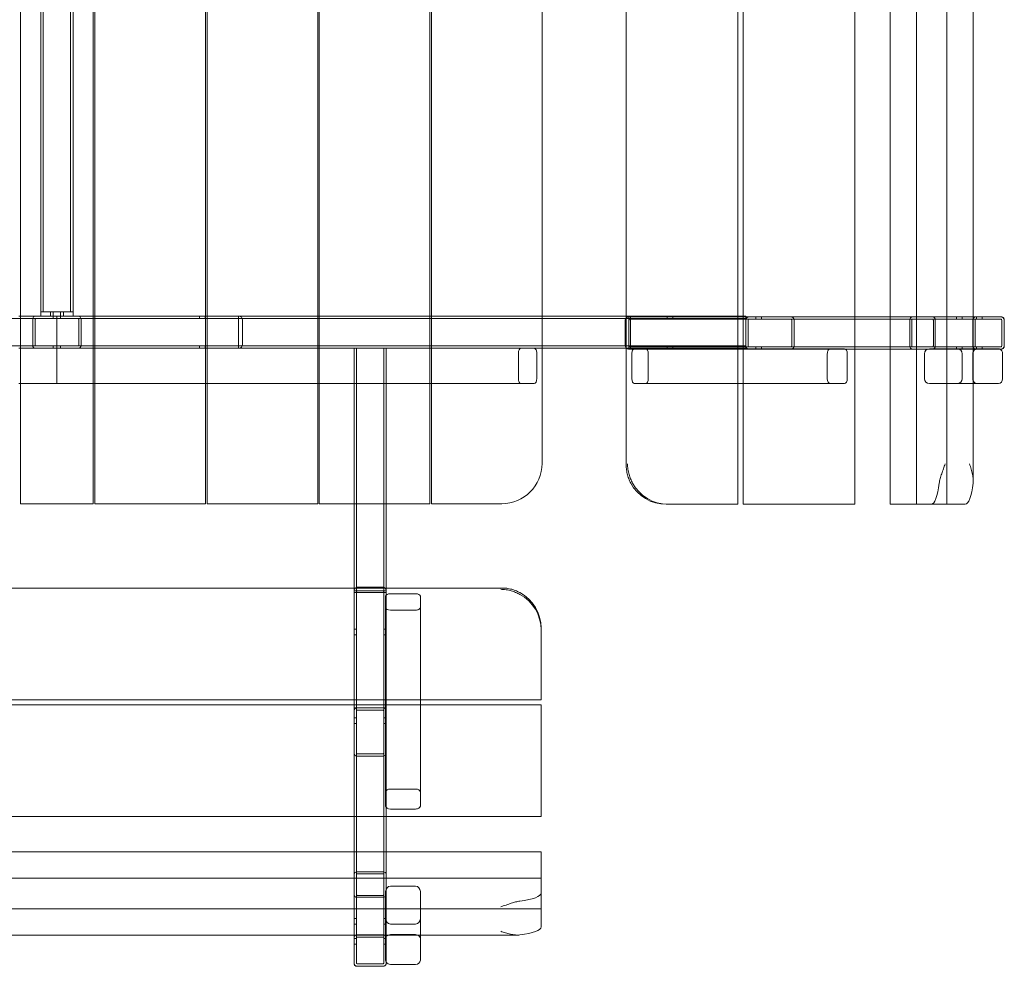
# Model space of a CAD drawing. Extents: x -1944 to 4909, y -2975 to 327.
# Drawn here: x 3689 to 4909, y -2975 to -1802 of the extents above; entities that cross this region are included whole.
import ezdxf

# ---------------------------------------------------------------- set-up
doc = ezdxf.new("R2010")
doc.units = 0
doc.header["$MEASUREMENT"] = 0
doc.layers.get('0').update_dxf_attribs({"linetype": 'CONTINUOUS'})

# ---------------------------------------------------------------- blocks, each defined once
blk = doc.blocks.new('A$Cef170a69')
at = {"color": 0, "linetype": 'Continuous', "lineweight": 0}
for p, q in [((1805.7, 683.2), (1805.7, -516.8)), ((1812, 683.2), (1812, -516.8)), ((1950.5, 683.2), (1950.5, -516.8)), ((1994.2, 683.2), (1994.2, -516.8)), ((2026.8, 683.2), (2026.8, -516.8)), ((2064.5, 683.2), (2064.5, -516.8)), ((917.1, -516.1), (917.1, 682.9)), ((1007.1, 682.9), (1007.1, -516.1)), ((1009.1, -516.1), (1009.1, 682.9)), ((1146.1, 682.9), (1146.1, -516.1)), ((1148.1, -516.1), (1148.1, 682.9)), ((1285.1, 682.9), (1285.1, -516.1)), ((1287.1, -516.1), (1287.1, 682.9)), ((1424.1, 682.9), (1424.1, -516.1)), ((1426.1, -516.1), (1426.1, 682.9)), ((1563.1, 632.9), (1563.1, -466.1)), ((1667.2, 634.1), (1667.2, -467.7)), ((2097.1, 454.2), (2097.1, -287.3)), ((942.1, 83.4), (942.1, 445.4)), ((945.1, 83.4), (945.1, 445.4)), ((979.1, 83.4), (979.1, 445.4)), ((982.1, 83.4), (982.1, 445.4)), ((942.1, 83.4), (942.1, -278.6)), ((945.1, 83.4), (945.1, -278.6)), ((979.1, 83.4), (979.1, -278.6)), ((982.1, 83.4), (982.1, -278.6)), ((942.1, -278.6), (946.1, -278.6)), ((942.1, -278.6), (942.1, -283.6)), ((978.1, -278.6), (946.1, -278.6)), ((954.1, -283.6), (954.1, -278.6)), ((957.6, -283.6), (957.6, -278.6)), ((966.6, -283.6), (966.6, -278.6)), ((970.1, -283.6), (970.1, -278.6)), ((978.1, -278.6), (982.1, -278.6)), ((982.1, -278.6), (982.1, -283.6)), ((737.1, -286.6), (1187.1, -286.6)), ((915.1, -283.6), (917.1, -283.6)), ((917.1, -283.6), (1007.1, -283.6)), ((932.1, -287.6), (932.1, -319.6)), ((932.1, -319.6), (932.1, -287.6)), ((935.1, -319.6), (935.1, -287.6)), ((935.1, -287.6), (935.1, -319.6)), ((957.6, -286.6), (957.6, -283.6)), ((957.6, -283.6), (957.6, -286.6)), ((962.1, -283.6), (962.1, -287.6)), ((962.1, -283.6), (962.1, -287.6)), ((962.1, -319.6), (962.1, -287.6)), ((962.1, -319.6), (962.1, -287.6)), ((966.6, -286.6), (966.6, -283.6)), ((966.6, -283.6), (966.6, -286.6)), ((989.1, -287.6), (989.1, -319.6)), ((989.1, -319.6), (989.1, -287.6)), ((992.1, -319.6), (992.1, -287.6)), ((992.1, -287.6), (992.1, -319.6)), ((1007.1, -283.6), (1009.1, -283.6)), ((1009.1, -283.6), (1146.1, -283.6)), ((1138.6, -283.6), (1138.6, -286.6)), ((1145.6, -283.6), (1145.6, -286.6)), ((1146.1, -283.6), (1148.1, -283.6)), ((1148.1, -283.6), (1187.1, -283.6)), ((1285.1, -283.6), (1187.1, -283.6)), ((1187.1, -287.6), (1187.1, -283.6)), ((1187.1, -283.6), (1187.1, -287.6)), ((1815.4, -286.6), (1187.1, -286.6)), ((1187.1, -287.6), (1187.1, -319.6)), ((1187.1, -287.6), (1187.1, -319.6)), ((1192.1, -288.6), (1192.1, -318.6)), ((1287.1, -283.6), (1285.1, -283.6)), ((1424.1, -283.6), (1287.1, -283.6)), ((1426.1, -283.6), (1424.1, -283.6)), ((1563.1, -283.6), (1426.1, -283.6)), ((1667.2, -283.6), (1563.1, -283.6)), ((1665.8, -319.6), (1665.8, -289.5)), ((1805.7, -283.6), (1667.2, -283.6)), ((1670.6, -288.6), (1670.6, -320.6)), ((1670.6, -288.6), (1670.6, -320.6)), ((1670.7, -320.6), (1670.7, -288.6)), ((1672.4, -284.6), (1670.8, -284.6)), ((1672.4, -284.6), (1670.8, -284.6)), ((1670.8, -287.6), (1672.4, -287.6)), ((1672.4, -284.6), (1805.7, -284.6)), ((1672.4, -287.6), (2021.8, -287.6)), ((1672.5, -288.6), (1672.5, -320.6)), ((1672.7, -320.6), (1672.7, -288.6)), ((1672.7, -320.6), (1672.7, -288.6)), ((1718, -284.6), (1718, -287.6)), ((1725, -284.6), (1725, -287.6)), ((1812, -283.6), (1805.7, -283.6)), ((1805.7, -284.6), (1812, -284.6)), ((1815.4, -283.6), (1812, -283.6)), ((1812, -284.6), (1950.5, -284.6)), ((1815.4, -283.6), (1815.4, -287.6)), ((1815.4, -288.6), (1815.4, -287.6)), ((1815.4, -288.6), (1815.4, -320.6)), ((1818.4, -320.6), (1818.4, -288.6)), ((1827.9, -284.6), (1827.9, -287.6)), ((1834.9, -284.6), (1834.9, -287.6)), ((1872.4, -288.6), (1872.4, -320.6)), ((1875.4, -320.6), (1875.4, -288.6)), ((1950.5, -284.6), (1994.2, -284.6)), ((1994.2, -284.6), (2021.8, -284.6)), ((2018.6, -320.6), (2018.6, -288.6)), ((2018.6, -320.6), (2018.6, -288.6)), ((2021, -288.6), (2021, -320.6)), ((2021, -288.6), (2021, -320.6)), ((2097.1, -284.6), (2021.8, -284.6)), ((2100.4, -287.6), (2021.8, -287.6)), ((2047.7, -320.6), (2047.7, -288.6)), ((2047.7, -320.6), (2047.7, -288.6)), ((2050, -320.6), (2050, -288.6)), ((2050, -320.6), (2050, -288.6)), ((2076.5, -287.6), (2076.5, -284.6)), ((2083.5, -287.6), (2083.5, -284.6)), ((2096.5, -320.6), (2096.5, -288.6)), ((2096.5, -320.6), (2096.5, -288.6)), ((2100.4, -284.6), (2097.1, -284.6)), ((2097.1, -287.3), (2097.1, -321.8)), ((2099.5, -288.6), (2099.5, -320.6)), ((2100.4, -284.6), (2131.6, -284.6)), ((2100.4, -284.6), (2131.6, -284.6)), ((2131.6, -287.6), (2100.4, -287.6)), ((2101.3, -287.6), (2101.3, -284.6)), ((2108.3, -287.6), (2108.3, -284.6)), ((2132.6, -320.6), (2132.6, -288.6)), ((2135.5, -288.6), (2135.5, -320.6)), ((2135.5, -288.6), (2135.5, -320.6)), ((2135.6, -288.6), (2135.6, -320.5)), ((737.1, -320.6), (1187.1, -320.6)), ((915.1, -323.6), (917.1, -323.6)), ((917.1, -323.6), (1007.1, -323.6)), ((957.6, -323.6), (957.6, -320.6)), ((957.6, -320.6), (957.6, -323.6)), ((962.1, -319.6), (962.1, -323.6)), ((962.1, -319.6), (962.1, -323.6)), ((962.1, -323.6), (962.1, -329.6)), ((962.1, -323.6), (962.1, -329.6)), ((966.6, -323.6), (966.6, -320.6)), ((966.6, -320.6), (966.6, -323.6)), ((1007.1, -323.6), (1009.1, -323.6)), ((1009.1, -323.6), (1146.1, -323.6)), ((1138.6, -320.6), (1138.6, -323.6)), ((1145.6, -320.6), (1145.6, -323.6)), ((1146.1, -323.6), (1148.1, -323.6)), ((1148.1, -323.6), (1187.1, -323.6)), ((1187.1, -323.6), (1187.1, -319.6)), ((1187.1, -319.6), (1187.1, -323.6)), ((1815.4, -320.6), (1187.1, -320.6)), ((1285.1, -323.6), (1187.1, -323.6)), ((1287.1, -323.6), (1285.1, -323.6)), ((1424.1, -323.6), (1287.1, -323.6)), ((1330.1, -516.1), (1330.1, -323.6)), ((1333.1, -624.3), (1333.1, -323.6)), ((1367.1, -624.3), (1367.1, -323.6)), ((1370.1, -516.1), (1370.1, -323.6)), ((1426.1, -323.6), (1424.1, -323.6)), ((1553.4, -323.6), (1426.1, -323.6)), ((1563.1, -323.6), (1553.4, -323.6)), ((1667.2, -323.6), (1563.1, -323.6)), ((1815.4, -323.6), (1667.2, -323.6)), ((1672.4, -321.6), (1670.8, -321.6)), ((1670.8, -324.6), (1672.4, -324.6)), ((1670.8, -324.6), (1672.4, -324.6)), ((1672.4, -321.6), (2021.8, -321.6)), ((1672.4, -324.6), (1805.7, -324.6)), ((1677.2, -324.3), (1937.6, -324.3)), ((1718, -321.6), (1718, -324.6)), ((1725, -321.6), (1725, -324.6)), ((1805.7, -324.6), (1812, -324.6)), ((1812, -324.6), (1950.5, -324.6)), ((1815.4, -320.6), (1815.4, -323.6)), ((1827.9, -321.6), (1827.9, -324.6)), ((1834.9, -321.6), (1834.9, -324.6)), ((1950.5, -324.6), (1994.2, -324.6)), ((1994.2, -324.6), (2021.8, -324.6)), ((2100.4, -321.6), (2021.8, -321.6)), ((2097.1, -324.6), (2021.8, -324.6)), ((2043.1, -324.3), (2101.8, -324.3)), ((2076.5, -324.6), (2076.5, -321.6)), ((2083.5, -324.6), (2083.5, -321.6)), ((2097.1, -321.8), (2097.1, -487.9)), ((2100.4, -324.6), (2097.1, -324.6)), ((2100.4, -321.6), (2131.6, -321.6)), ((2131.6, -324.6), (2100.4, -324.6)), ((2131.6, -324.6), (2100.4, -324.6)), ((2101.3, -324.6), (2101.3, -321.6)), ((2101.8, -324.3), (2128.3, -324.3)), ((2108.3, -324.6), (2108.3, -321.6)), ((962.1, -361.1), (962.1, -329.6)), ((962.1, -361.1), (962.1, -329.6)), ((1533.7, -361.1), (1533.7, -329.6)), ((1556.5, -361.1), (1556.5, -329.6)), ((1674.4, -330.3), (1674.4, -361.3)), ((1694.6, -361.3), (1694.6, -330.3)), ((1916.3, -330.3), (1916.3, -361.3)), ((1941, -361.3), (1941, -330.3)), ((2036.6, -330.3), (2036.6, -361.3)), ((2083.5, -361.3), (2083.5, -330.3)), ((2096.6, -361.3), (2096.6, -330.3)), ((2133.5, -330.3), (2133.5, -361.3)), ((962.1, -361.1), (962.1, -367.1)), ((962.1, -361.1), (962.1, -367.1)), ((915.1, -367.1), (917.1, -367.1)), ((917.1, -367.1), (962.1, -367.1)), ((1007.1, -367.1), (962.1, -367.1)), ((1009.1, -367.1), (1007.1, -367.1)), ((1146.1, -367.1), (1009.1, -367.1)), ((1148.1, -367.1), (1146.1, -367.1)), ((1285.1, -367.1), (1148.1, -367.1)), ((1287.1, -367.1), (1285.1, -367.1)), ((1424.1, -367.1), (1287.1, -367.1)), ((1426.1, -367.1), (1424.1, -367.1)), ((1553.4, -367.1), (1426.1, -367.1)), ((1677.2, -367.3), (1805.7, -367.3)), ((1805.7, -367.3), (1812, -367.3)), ((1812, -367.3), (1937.6, -367.3)), ((2043.1, -367.3), (2097.1, -367.3)), ((2097.1, -367.3), (2101.8, -367.3)), ((2128.3, -367.3), (2101.8, -367.3)), ((1007.1, -516.1), (917.1, -516.1)), ((1146.1, -516.1), (1009.1, -516.1)), ((1285.1, -516.1), (1148.1, -516.1)), ((1424.1, -516.1), (1287.1, -516.1)), ((1330.1, -620.5), (1330.1, -516.1)), ((1370.1, -620.5), (1370.1, -516.1)), ((1513.1, -516.1), (1426.1, -516.1)), ((1716.8, -516.8), (1719.1, -516.8)), ((1800, -516.8), (1719.1, -516.8)), ((1800, -516.8), (1805.7, -516.8)), ((1813.6, -516.8), (1812, -516.8)), ((1812, -516.8), (1812, -516.8)), ((1813.6, -516.8), (1819.9, -516.8)), ((1944.8, -516.8), (1819.9, -516.8)), ((1944.8, -516.8), (1950.5, -516.8)), ((1994.2, -516.8), (1994.3, -516.8)), ((2022.5, -516.8), (1994.3, -516.8)), ((2022.5, -516.8), (2026.8, -516.8)), ((2026.8, -516.8), (2027, -516.8)), ((2045.2, -516.8), (2027, -516.8)), ((2045.2, -516.8), (2087.1, -516.8)), ((1512.7, -620.5), (410.9, -620.5)), ((1330.1, -624.3), (1330.1, -620.5)), ((1335, -619.3), (1365.1, -619.3)), ((1370.1, -624.3), (1370.1, -620.5)), ((1330.1, -625.9), (1330.1, -624.3)), ((1330.1, -625.9), (1330.1, -624.3)), ((1330.1, -625.9), (1330.1, -758.9)), ((1333.1, -624.3), (1333.1, -625.9)), ((1333.1, -625.9), (1333.1, -975.3)), ((1334.1, -624.1), (1366.1, -624.1)), ((1334.1, -624.1), (1366.1, -624.1)), ((1366.1, -624.2), (1334.1, -624.2)), ((1334.1, -626), (1366.1, -626)), ((1366.1, -626.2), (1334.1, -626.2)), ((1366.1, -626.2), (1334.1, -626.2)), ((1367.1, -625.9), (1367.1, -624.3)), ((1367.1, -625.9), (1367.1, -975.3)), ((1369.3, -630.5), (1369.3, -890.8)), ((1370.1, -624.3), (1370.1, -625.9)), ((1370.1, -624.3), (1370.1, -625.9)), ((1370.1, -625.9), (1370.1, -903.7)), ((1375.3, -627.7), (1406.3, -627.7)), ((1412.3, -630.5), (1412.3, -758.9)), ((1406.3, -647.9), (1375.3, -647.9)), ((1561.8, -672.3), (1561.8, -670.1)), ((1333.1, -671.5), (1330.1, -671.5)), ((1333.1, -678.5), (1330.1, -678.5)), ((1370.1, -671.5), (1367.1, -671.5)), ((1370.1, -678.5), (1367.1, -678.5)), ((1561.8, -672.3), (1561.8, -753.2)), ((1561.8, -758.9), (1561.8, -753.2)), ((1561.8, -758.9), (361.8, -758.9)), ((1561.8, -765.3), (361.8, -765.3)), ((1330.1, -758.9), (1330.1, -765.3)), ((1330.1, -765.3), (1330.1, -903.7)), ((1412.3, -758.9), (1412.3, -765.3)), ((1412.3, -765.3), (1412.3, -890.8)), ((1561.8, -765.3), (1561.8, -766.9)), ((1561.8, -765.3), (1561.8, -765.3)), ((1561.8, -773.2), (1561.8, -766.9)), ((1330.1, -768.9), (1334.1, -768.9)), ((1334.1, -768.9), (1366.1, -768.9)), ((1366.1, -771.9), (1334.1, -771.9)), ((1366.1, -768.9), (1370.1, -768.9)), ((1561.8, -773.2), (1561.8, -898)), ((1333.1, -781.4), (1330.1, -781.4)), ((1333.1, -788.4), (1330.1, -788.4)), ((1370.1, -781.4), (1367.1, -781.4)), ((1370.1, -788.4), (1367.1, -788.4)), ((1334.1, -825.9), (1366.1, -825.9)), ((1366.1, -828.9), (1334.1, -828.9)), ((1375.3, -869.6), (1406.3, -869.6)), ((1406.3, -894.3), (1375.3, -894.3)), ((1561.8, -903.7), (1561.8, -898)), ((1561.8, -903.7), (361.8, -903.7)), ((1330.1, -903.7), (1330.1, -947.4)), ((1370.1, -903.7), (1370.1, -947.4)), ((1561.8, -947.4), (361.8, -947.4)), ((1330.1, -947.4), (1330.1, -975.3)), ((1370.1, -947.4), (1370.1, -975.3)), ((1561.8, -947.6), (1561.8, -947.4)), ((1561.8, -947.6), (1561.8, -975.7)), ((1330.1, -1050.4), (1330.1, -975.3)), ((1333.1, -1053.9), (1333.1, -975.3)), ((1366.1, -972.1), (1334.1, -972.1)), ((1366.1, -972.1), (1334.1, -972.1)), ((1334.1, -974.5), (1366.1, -974.5)), ((1334.1, -974.5), (1366.1, -974.5)), ((1367.1, -1053.9), (1367.1, -975.3)), ((1370.1, -1053.2), (1370.1, -975.3)), ((1561.8, -980.1), (361.8, -980.1)), ((1561.8, -980.1), (1561.8, -975.7)), ((1561.8, -980.2), (1561.8, -980.1)), ((1561.8, -980.2), (1561.8, -998.4)), ((1369.3, -996.4), (1369.3, -1055)), ((1375.3, -989.8), (1406.3, -989.8)), ((1412.3, -996.4), (1412.3, -1050.4)), ((1561.8, -1040.3), (1561.8, -998.4)), ((1366.1, -1001.2), (1334.1, -1001.2)), ((1366.1, -1001.2), (1334.1, -1001.2)), ((1366.1, -1003.5), (1334.1, -1003.5)), ((1366.1, -1003.5), (1334.1, -1003.5)), ((1561.8, -1017.8), (361.8, -1017.8)), ((1330.1, -1030), (1333.1, -1030)), ((1367.1, -1030), (1370.1, -1030)), ((1330.1, -1037), (1333.1, -1037)), ((1367.1, -1037), (1370.1, -1037)), ((1406.3, -1036.8), (1375.3, -1036.8)), ((1532.9, -1050.4), (390.7, -1050.4)), ((1330.1, -1053.9), (1330.1, -1050.4)), ((1330.1, -1053.9), (1330.1, -1085.1)), ((1330.1, -1053.9), (1330.1, -1085.1)), ((1330.1, -1054.8), (1333.1, -1054.8)), ((1333.1, -1085.1), (1333.1, -1053.9)), ((1366.1, -1050), (1334.1, -1050)), ((1366.1, -1050), (1334.1, -1050)), ((1334.1, -1053), (1366.1, -1053)), ((1367.1, -1053.9), (1367.1, -1085.1)), ((1367.1, -1054.8), (1370.1, -1054.8)), ((1369.3, -1055), (1369.3, -1081.6)), ((1370.1, -1053.9), (1370.1, -1053.2)), ((1370.1, -1085.1), (1370.1, -1053.9)), ((1370.1, -1085.1), (1370.1, -1053.9)), ((1406.3, -1049.9), (1375.3, -1049.9)), ((1412.3, -1050.4), (1412.3, -1055)), ((1412.3, -1081.6), (1412.3, -1055)), ((1330.1, -1061.8), (1333.1, -1061.8)), ((1367.1, -1061.8), (1370.1, -1061.8)), ((1366.1, -1086.1), (1334.1, -1086.1)), ((1334.1, -1089), (1366.1, -1089)), ((1334.1, -1089), (1366.1, -1089)), ((1366, -1089.1), (1334.1, -1089.1)), ((1375.3, -1086.7), (1406.3, -1086.7))]:
    blk.add_line(p, q, dxfattribs=at)
for centre, radius, start, end in [((936.1, -287.6), 4, 90, 180), ((936.1, -287.6), 4, 90, 180), ((936.1, -287.6), 1, 90, 180), ((936.1, -287.6), 1, 90, 180), ((988.1, -287.6), 4, 0, 90), ((988.1, -287.6), 4, 0, 90), ((988.1, -287.6), 1, 0, 90), ((988.1, -287.6), 1, 0, 90), ((1187.1, -288.6), 5, 0, 90), ((1819.4, -288.6), 4, 90, 180), ((1819.4, -288.6), 1, 90, 180), ((1871.4, -288.6), 4, 0, 90), ((1871.4, -288.6), 1, 0, 90), ((936.1, -319.6), 4, 180, 270), ((936.1, -319.6), 4, 180, 270), ((936.1, -319.6), 1, 180, 270), ((936.1, -319.6), 1, 180, 270), ((988.1, -319.6), 4, 270, 0), ((988.1, -319.6), 1, 270, 0), ((988.1, -319.6), 4, 270, 0), ((988.1, -319.6), 1, 270, 0), ((1187.1, -318.6), 5, 270, 360), ((1819.4, -320.6), 4, 180, 270), ((1819.4, -320.6), 1, 180, 270), ((1871.4, -320.6), 4, 270, 0), ((1871.4, -320.6), 1, 270, 360), ((1513.1, -466.1), 50, 270, 0), ((1334.1, -772.9), 4, 90, 180), ((1334.1, -772.9), 1, 90, 180), ((1366.1, -772.9), 4, 0, 90), ((1366.1, -772.9), 1, 0, 90), ((1334.1, -824.9), 4, 180, 270), ((1334.1, -824.9), 1, 180, 270), ((1366.1, -824.9), 4, 270, 0), ((1366.1, -824.9), 1, 270, 0)]:
    blk.add_arc(centre, radius, start, end, dxfattribs=at)
for centre, major_axis, ratio, start_param, end_param in [((1670.8, -288.6), (0, 4), 0.052336, 0, 1.570796), ((1672.4, -288.6), (0, 4), 0.052336, -1.570796, 0), ((2021.8, -288.6), (0, -1), 0.785614, -3.141593, -1.570796), ((2021.8, -288.6), (0, -1), 0.785614, -3.141593, -1.570796), ((2046.9, -288.6), (0, 1), 0.785614, -1.570796, 0), ((2046.9, -288.6), (0, 1), 0.785614, -1.570796, 0), ((2100.4, -288.6), (0, -4), 0.97437, -2.124383, -1.570796), ((2100.4, -288.6), (0, 4), 0.97437, 0, 1.017209), ((2100.4, -288.6), (0, 1), 0.97437, 0, 1.570796), ((2131.6, -288.6), (0, 4), 0.97437, -1.570796, 0), ((2131.6, -288.6), (0, 1), 0.97437, -1.570796, 0), ((1670.8, -320.6), (0, -4), 0.052336, -1.570796, 0), ((1672.4, -320.6), (0, -4), 0.052336, 0, 1.570796), ((1677.2, -330.3), (0, -6), 0.470203, -3.141593, -1.570796), ((1691.8, -330.3), (0, 6), 0.470203, -1.570796, 0), ((1919.8, -330.3), (0, -6), 0.574875, -3.141593, -1.570796), ((1937.6, -330.3), (0, 6), 0.574875, -1.570796, 0), ((2021.8, -320.6), (0, -1), 0.785614, -1.570796, 0), ((2021.8, -320.6), (0, -1), 0.785614, -1.570796, 0), ((2043.1, -330.3), (-6.55, 0), 0.915686, -1.570796, 0), ((2046.9, -320.6), (0, 1), 0.785614, -3.141593, -1.570796), ((2046.9, -320.6), (0, 1), 0.785614, -3.141593, -1.570796), ((2077, -330.3), (6.55, 0), 0.915686, 0, 1.570796), ((2100.4, -320.6), (0, -4), 0.97437, -1.570796, -1.017209), ((2100.4, -320.6), (0, -4), 0.97437, -1.017209, 0), ((2100.4, -320.6), (0, -1), 0.97437, -1.570796, 0), ((2131.6, -320.6), (0, -1), 0.97437, 0, 1.570796), ((2131.6, -320.6), (0, -4), 0.97437, 0, 1.570796), ((1677.2, -361.3), (0, -6), 0.470203, -1.570796, 0), ((1691.8, -361.3), (0, 6), 0.470203, -3.141593, -1.570796), ((1919.8, -361.3), (0, -6), 0.574875, -1.570796, 0), ((1937.6, -361.3), (0, 6), 0.574875, -3.141593, -1.570796), ((2043.1, -361.3), (-6.55, 0), 0.915686, 0, 1.570796), ((2077, -361.3), (6.55, 0), 0.915686, -1.570796, 0), ((1716.8, -466.8), (0, -50), 0.99863, -1.075862, 0), ((2087.1, -466.8), (0, -50), 0.224951, 0, 1.075862), ((1334.1, -624.3), (-4, 0), 0.052336, -1.570796, 0), ((1334.1, -625.9), (-4, 0), 0.052336, 0, 1.570796), ((1334.1, -624.3), (-1, 0), 0.052336, -1.570796, 0), ((1334.1, -625.9), (-1, 0), 0.052336, 0, 1.570796), ((1366.1, -624.3), (4, 0), 0.052336, 0, 1.570796), ((1366.1, -624.3), (1, 0), 0.052336, 0, 1.570796), ((1366.1, -625.9), (1, 0), 0.052336, -1.570796, 0), ((1366.1, -625.9), (4, 0), 0.052336, -1.570796, 0), ((1511.8, -670.1), (50, 0), 0.99863, 0, 1.075862), ((1334.1, -975.3), (-4, 0), 0.785614, -1.570796, 0), ((1334.1, -975.3), (-4, 0), 0.785614, -1.570796, 0), ((1366.1, -975.3), (-4, 0), 0.785614, -3.141593, -1.570796), ((1366.1, -975.3), (-4, 0), 0.785614, -3.141593, -1.570796), ((1334.1, -1000.4), (4, 0), 0.785614, -3.141593, -1.570796), ((1334.1, -1000.4), (4, 0), 0.785614, -3.141593, -1.570796), ((1366.1, -1000.4), (4, 0), 0.785614, -1.570796, 0), ((1366.1, -1000.4), (4, 0), 0.785614, -1.570796, 0), ((1511.8, -1040.3), (50, 0), 0.224951, -1.075862, 0), ((1334.1, -1053.9), (-4, 0), 0.97437, -1.145619, 0), ((1334.1, -1053.9), (-4, 0), 0.97437, -1.570796, -1.145619), ((1366.1, -1053.9), (-4, 0), 0.97437, -1.995974, -1.570796), ((1366.1, -1053.9), (4, 0), 0.97437, 0, 1.145619), ((1375.3, -1055), (-6, 0), 0.856663, -0.486699, 0), ((1375.3, -1055), (-6, 0), 0.856663, -1.130052, -0.486699), ((1375.3, -1055), (-6, 0), 0.856663, -1.570796, -1.130052), ((1406.3, -1055), (-6, 0), 0.856663, -2.011541, -1.570796), ((1406.3, -1055), (-6, 0), 0.856663, -3.141593, -2.011541), ((1334.1, -1085.1), (-4, 0), 0.97437, 0, 1.570796), ((1366.1, -1085.1), (4, 0), 0.97437, -1.570796, 0), ((1375.3, -1081.6), (6, 0), 0.856663, -3.141593, -2.636232), ((1375.3, -1081.6), (6, 0), 0.856663, -2.636232, -1.570796), ((1406.3, -1081.6), (6, 0), 0.856663, -1.570796, 0)]:
    blk.add_ellipse(centre, major_axis=major_axis, ratio=ratio, start_param=start_param, end_param=end_param, dxfattribs=at)
at = {"color": 0, "linetype": 'Continuous', "lineweight": 0, "extrusion": (0, 0, -1)}
for centre, major_axis, ratio, start_param, end_param in [((1670.8, -288.6), (0, 4), 0.052336, -1.570796, 0), ((1670.8, -288.6), (0, 1), 0.052336, -1.570796, 0), ((1672.4, -288.6), (0, 4), 0.052336, 0, 1.570796), ((1672.4, -288.6), (0, 1), 0.052336, 0, 1.570796), ((2021.8, -288.6), (0, 4), 0.785614, -1.570796, 0), ((2021.8, -288.6), (0, 4), 0.785614, -1.570796, 0), ((2046.9, -288.6), (0, -4), 0.785614, -3.141593, -1.570796), ((2046.9, -288.6), (0, -4), 0.785614, -3.141593, -1.570796), ((2100.4, -288.6), (0, 4), 0.97437, -1.570796, -1.017209), ((2100.4, -288.6), (0, 4), 0.97437, -1.017209, 0), ((2131.6, -288.6), (0, 4), 0.97437, 0, 1.570796), ((1536.9, -329.6), (0, 6), 0.523256, -1.570796, 0), ((1553.4, -329.6), (0, -6), 0.523256, -3.141593, -1.570796), ((1670.8, -320.6), (0, -4), 0.052336, 0, 1.570796), ((1670.8, -320.6), (0, -1), 0.052336, 0, 1.570796), ((1672.4, -320.6), (0, -1), 0.052336, -1.570796, 0), ((1672.4, -320.6), (0, -4), 0.052336, -1.570796, 0), ((2021.8, -320.6), (0, 4), 0.785614, -3.141593, -1.570796), ((2021.8, -320.6), (0, 4), 0.785614, -3.141593, -1.570796), ((2046.9, -320.6), (0, -4), 0.785614, -1.570796, 0), ((2046.9, -320.6), (0, -4), 0.785614, -1.570796, 0), ((2100.4, -320.6), (0, 4), 0.97437, -2.124383, -1.570796), ((2101.8, -330.3), (0, 6), 0.856663, -1.570796, -1.130052), ((2100.4, -320.6), (0, -4), 0.97437, 0, 1.017209), ((2101.8, -330.3), (0, 6), 0.856663, -1.130052, -0.289687), ((2101.8, -330.3), (0, 6), 0.856663, -0.289687, 0), ((2128.3, -330.3), (0, -6), 0.856663, -3.141593, -2.851906), ((2128.3, -330.3), (0, -6), 0.856663, -2.851906, -1.570796), ((2131.6, -320.6), (0, -4), 0.97437, -1.570796, 0), ((1536.9, -361.1), (0, 6), 0.523256, -3.141593, -1.570796), ((1553.4, -361.1), (0, -6), 0.523256, -1.570796, 0), ((2101.8, -361.3), (0, 6), 0.856663, -2.011541, -1.570796), ((2101.8, -361.3), (0, 6), 0.856663, -3.141593, -2.011541), ((2128.3, -361.3), (0, -6), 0.856663, -1.570796, 0), ((1719.1, -466.8), (0, -50), 0.99863, 0, 1.075862), ((2045.2, -466.8), (0, -50), 0.224951, -1.075862, 0), ((1334.1, -624.3), (-4, 0), 0.052336, 0, 1.570796), ((1334.1, -625.9), (-4, 0), 0.052336, -1.570796, 0), ((1366.1, -624.3), (4, 0), 0.052336, -1.570796, 0), ((1366.1, -625.9), (4, 0), 0.052336, 0, 1.570796), ((1375.3, -630.5), (6, 0), 0.470203, -3.141593, -1.570796), ((1406.3, -630.5), (6, 0), 0.470203, -1.570796, 0), ((1511.8, -672.3), (50, 0), 0.99863, -1.075862, 0), ((1375.3, -645), (-6, 0), 0.470203, -1.570796, 0), ((1406.3, -645), (-6, 0), 0.470203, -3.141593, -1.570796), ((1375.3, -873), (6, 0), 0.574875, -3.141593, -1.570796), ((1406.3, -873), (6, 0), 0.574875, -1.570796, 0), ((1375.3, -890.8), (-6, 0), 0.574875, -1.570796, 0), ((1406.3, -890.8), (-6, 0), 0.574875, -3.141593, -1.570796), ((1334.1, -975.3), (1, 0), 0.785614, -3.141593, -1.570796), ((1334.1, -975.3), (1, 0), 0.785614, -3.141593, -1.570796), ((1366.1, -975.3), (1, 0), 0.785614, -1.570796, 0), ((1366.1, -975.3), (1, 0), 0.785614, -1.570796, 0), ((1375.3, -996.4), (0, 6.55), 0.915686, -1.570796, 0), ((1406.3, -996.4), (0, 6.55), 0.915686, 0, 1.570796), ((1511.8, -998.4), (50, 0), 0.224951, 0, 1.075862), ((1334.1, -1000.4), (-1, 0), 0.785614, -1.570796, 0), ((1334.1, -1000.4), (-1, 0), 0.785614, -1.570796, 0), ((1366.1, -1000.4), (-1, 0), 0.785614, -3.141593, -1.570796), ((1366.1, -1000.4), (-1, 0), 0.785614, -3.141593, -1.570796), ((1375.3, -1030.2), (0, -6.55), 0.915686, 0, 1.570796), ((1406.3, -1030.2), (0, -6.55), 0.915686, -1.570796, 0), ((1334.1, -1053.9), (-4, 0), 0.97437, 0, 1.145619), ((1334.1, -1053.9), (4, 0), 0.97437, -1.995974, -1.570796), ((1334.1, -1053.9), (-1, 0), 0.97437, 0, 1.570796), ((1366.1, -1053.9), (4, 0), 0.97437, -1.570796, -1.145619), ((1366.1, -1053.9), (1, 0), 0.97437, -1.570796, 0), ((1366.1, -1053.9), (4, 0), 0.97437, -1.145619, 0), ((1334.1, -1085.1), (-4, 0), 0.97437, -1.570796, 0), ((1334.1, -1085.1), (-1, 0), 0.97437, -1.570796, 0), ((1366.1, -1085.1), (1, 0), 0.97437, 0, 1.570796), ((1366.1, -1085.1), (4, 0), 0.97437, 0, 1.570796)]:
    blk.add_ellipse(centre, major_axis=major_axis, ratio=ratio, start_param=start_param, end_param=end_param, dxfattribs=at)
at = {"color": 0, "linetype": 'Continuous', "lineweight": 0}
for points, knots in [([(1665.8, -289.5), (1665.8, -289), (1665.9, -288.5), (1666.2, -287.5), (1666.5, -287), (1666.9, -286.4), (1667, -286.2), (1667.2, -286.1)], [-1.5184364, -1.5184364, -1.5184364, -1.5184364, -1.2147492, -1.2147492, -0.9110619, -0.9110619, -0.777236, -0.777236, -0.777236, -0.777236]), ([(1667.2, -286.1), (1667.4, -285.9), (1667.6, -285.7), (1668.3, -285.2), (1668.8, -284.9), (1669.8, -284.6), (1670.3, -284.6), (1670.8, -284.6), (1670.8, -284.6), (1670.8, -284.6)], [-0.777236, -0.777236, -0.777236, -0.777236, -0.6073746, -0.6073746, -0.3038376, -0.3038376, -0.0001503, -0.0001503, 0, 0, 0, 0]), ([(2135.6, -288.6), (2135.6, -288.3), (2135.6, -288), (2135.4, -287.2), (2135.3, -286.8), (2134.7, -286), (2134.4, -285.6), (2133.7, -285.1), (2133.4, -284.9), (2132.6, -284.7), (2132.3, -284.6), (2131.8, -284.6), (2131.7, -284.6), (2131.6, -284.6)], [-0.2268928, -0.2268928, -0.2268928, -0.2268928, -0.1815142, -0.1815142, -0.1361357, -0.1361357, -0.0982357, -0.0982357, -0.0611208, -0.0611208, -0.0170723, -0.0170723, 0, 0, 0, 0]), ([(1665.8, -319.6), (1665.8, -320.1), (1665.9, -320.6), (1666.2, -321.6), (1666.5, -322.1), (1666.9, -322.7), (1667, -322.9), (1667.2, -323)], [-1.5184364, -1.5184364, -1.5184364, -1.5184364, -1.2147492, -1.2147492, -0.9110619, -0.9110619, -0.777236, -0.777236, -0.777236, -0.777236]), ([(1667.2, -323), (1667.4, -323.3), (1667.6, -323.4), (1668.3, -323.9), (1668.8, -324.2), (1669.8, -324.5), (1670.3, -324.6), (1670.8, -324.6), (1670.8, -324.6), (1670.8, -324.6)], [-0.777236, -0.777236, -0.777236, -0.777236, -0.6073746, -0.6073746, -0.3038376, -0.3038376, -0.0001503, -0.0001503, 0, 0, 0, 0]), ([(2135.6, -320.5), (2135.6, -320.8), (2135.6, -321.1), (2135.4, -321.9), (2135.3, -322.3), (2134.7, -323.1), (2134.4, -323.5), (2133.7, -324), (2133.4, -324.2), (2132.6, -324.5), (2132.3, -324.5), (2131.8, -324.5), (2131.7, -324.6), (2131.6, -324.6)], [-0.2268928, -0.2268928, -0.2268928, -0.2268928, -0.1815142, -0.1815142, -0.1361357, -0.1361357, -0.0982357, -0.0982357, -0.0611208, -0.0611208, -0.0170723, -0.0170723, 0, 0, 0, 0]), ([(1667.2, -466.8), (1667.2, -467.8), (1667.2, -468.7), (1667.3, -470.7), (1667.4, -471.7), (1667.7, -474.8), (1668, -476.9), (1669, -480.9), (1669.6, -483), (1670.7, -485.9), (1671.1, -486.9), (1672, -488.7), (1672.4, -489.7), (1672.9, -490.6)], [0, 0, 0, 0, 3.048549, 3.048549, 6.097099, 6.097099, 12.194198, 12.194198, 18.291297, 18.291297, 21.339846, 21.339846, 24.388396, 24.388396, 24.388396, 24.388396]), ([(1675.1, -490.6), (1674.7, -489.7), (1674.3, -488.9), (1673.4, -487.1), (1673, -486.2), (1672.3, -484.4), (1672, -483.5), (1671.3, -481.7), (1671.1, -480.8), (1670.5, -478.9), (1670.2, -477.8), (1669.8, -475.7), (1669.6, -474.5), (1669.2, -472.3), (1669.1, -471.1), (1668.9, -468.9), (1668.9, -467.8), (1668.8, -466.8)], [50.23292, 50.23292, 50.23292, 50.23292, 52.968611, 52.968611, 55.704301, 55.704301, 58.439992, 58.439992, 61.175682, 61.175682, 64.456366, 64.456366, 67.737049, 67.737049, 71.017732, 71.017732, 74.298416, 74.298416, 74.298416, 74.298416]), ([(2062.3, -466.8), (2061.9, -467.8), (2061.6, -468.7), (2060.9, -470.7), (2060.6, -471.7), (2059.5, -474.8), (2058.8, -476.9), (2057.4, -480.9), (2056.8, -483), (2056, -485.9), (2055.7, -486.9), (2055.3, -488.7), (2055.2, -489.7), (2055.1, -490.6)], [0, 0, 0, 0, 3.048549, 3.048549, 6.097099, 6.097099, 12.194198, 12.194198, 18.291297, 18.291297, 21.339846, 21.339846, 24.388396, 24.388396, 24.388396, 24.388396]), ([(2097, -490.6), (2097.1, -489.7), (2097.1, -488.9), (2097.1, -487.1), (2097.1, -486.2), (2096.9, -484.4), (2096.8, -483.5), (2096.6, -481.7), (2096.4, -480.8), (2096, -478.9), (2095.8, -477.8), (2095.2, -475.7), (2094.9, -474.5), (2094.2, -472.3), (2093.9, -471.1), (2093.2, -468.9), (2092.8, -467.8), (2092.5, -466.8)], [50.23292, 50.23292, 50.23292, 50.23292, 52.968611, 52.968611, 55.704301, 55.704301, 58.439992, 58.439992, 61.175682, 61.175682, 64.456366, 64.456366, 67.737049, 67.737049, 71.017732, 71.017732, 74.298416, 74.298416, 74.298416, 74.298416]), ([(1331.8, -620.5), (1331.5, -620.7), (1331.2, -621), (1330.7, -621.8), (1330.4, -622.3), (1330.1, -623.2), (1330.1, -623.8), (1330.1, -624.3), (1330.1, -624.3), (1330.1, -624.3)], [-0.8451421, -0.8451421, -0.8451421, -0.8451421, -0.6073746, -0.6073746, -0.3038376, -0.3038376, -0.0001503, -0.0001503, 0, 0, 0, 0]), ([(1335, -619.3), (1334.5, -619.3), (1334, -619.4), (1333, -619.7), (1332.5, -620), (1332, -620.3), (1331.9, -620.4), (1331.8, -620.5)], [-1.5184364, -1.5184364, -1.5184364, -1.5184364, -1.2147492, -1.2147492, -0.9110619, -0.9110619, -0.8451421, -0.8451421, -0.8451421, -0.8451421]), ([(1365.1, -619.3), (1365.6, -619.3), (1366.1, -619.4), (1367.1, -619.7), (1367.6, -620), (1368.1, -620.3), (1368.2, -620.4), (1368.3, -620.5)], [-1.5184364, -1.5184364, -1.5184364, -1.5184364, -1.2147492, -1.2147492, -0.9110619, -0.9110619, -0.8451421, -0.8451421, -0.8451421, -0.8451421]), ([(1368.3, -620.5), (1368.6, -620.7), (1368.9, -621), (1369.4, -621.8), (1369.7, -622.3), (1370, -623.2), (1370.1, -623.8), (1370.1, -624.3), (1370.1, -624.3), (1370.1, -624.3)], [-0.8451421, -0.8451421, -0.8451421, -0.8451421, -0.6073746, -0.6073746, -0.3038376, -0.3038376, -0.0001503, -0.0001503, 0, 0, 0, 0]), ([(1535.6, -626.2), (1534.7, -625.7), (1533.7, -625.2), (1531.9, -624.4), (1530.9, -624), (1528, -622.8), (1525.9, -622.2), (1521.9, -621.3), (1519.8, -620.9), (1516.7, -620.6), (1515.7, -620.5), (1513.7, -620.5), (1512.8, -620.5), (1511.8, -620.5)], [49.91002, 49.91002, 49.91002, 49.91002, 52.95857, 52.95857, 56.007119, 56.007119, 62.104218, 62.104218, 68.201317, 68.201317, 71.249866, 71.249866, 74.298416, 74.298416, 74.298416, 74.298416]), ([(1511.8, -622.1), (1512.8, -622.1), (1513.9, -622.2), (1516.1, -622.4), (1517.3, -622.5), (1519.5, -622.8), (1520.7, -623), (1522.9, -623.5), (1523.9, -623.8), (1525.8, -624.3), (1526.7, -624.6), (1528.5, -625.2), (1529.4, -625.6), (1531.2, -626.3), (1532.1, -626.7), (1533.9, -627.5), (1534.8, -628), (1535.6, -628.4)], [0, 0, 0, 0, 3.280683, 3.280683, 6.561367, 6.561367, 9.84205, 9.84205, 13.122733, 13.122733, 15.858424, 15.858424, 18.594115, 18.594115, 21.329805, 21.329805, 24.065496, 24.065496, 24.065496, 24.065496]), ([(1535.6, -1008.3), (1534.8, -1008.4), (1533.9, -1008.6), (1532.1, -1008.9), (1531.2, -1009.2), (1529.4, -1009.6), (1528.5, -1009.9), (1526.7, -1010.4), (1525.8, -1010.7), (1523.9, -1011.3), (1522.9, -1011.7), (1520.7, -1012.5), (1519.5, -1012.9), (1517.3, -1013.6), (1516.1, -1014), (1513.9, -1014.8), (1512.8, -1015.2), (1511.8, -1015.5)], [50.23292, 50.23292, 50.23292, 50.23292, 52.968611, 52.968611, 55.704301, 55.704301, 58.439992, 58.439992, 61.175682, 61.175682, 64.456366, 64.456366, 67.737049, 67.737049, 71.017732, 71.017732, 74.298416, 74.298416, 74.298416, 74.298416]), ([(1511.8, -1045.7), (1512.8, -1046.1), (1513.7, -1046.4), (1515.7, -1047), (1516.7, -1047.3), (1519.8, -1048.3), (1521.9, -1048.8), (1525.9, -1049.7), (1528, -1050.1), (1530.9, -1050.3), (1531.9, -1050.4), (1533.7, -1050.4), (1534.7, -1050.3), (1535.6, -1050.2)], [0, 0, 0, 0, 3.048549, 3.048549, 6.097099, 6.097099, 12.194198, 12.194198, 18.291297, 18.291297, 21.339846, 21.339846, 24.388396, 24.388396, 24.388396, 24.388396]), ([(1334.1, -1089.1), (1333.8, -1089.1), (1333.5, -1089.1), (1332.7, -1088.9), (1332.3, -1088.8), (1331.5, -1088.2), (1331.1, -1087.9), (1330.6, -1087.2), (1330.4, -1086.9), (1330.2, -1086.1), (1330.1, -1085.8), (1330.1, -1085.3), (1330.1, -1085.2), (1330.1, -1085.1)], [-0.2268928, -0.2268928, -0.2268928, -0.2268928, -0.1815142, -0.1815142, -0.1361357, -0.1361357, -0.0982357, -0.0982357, -0.0611208, -0.0611208, -0.0170723, -0.0170723, 0, 0, 0, 0]), ([(1366, -1089.1), (1366.3, -1089.1), (1366.6, -1089.1), (1367.4, -1088.9), (1367.8, -1088.8), (1368.6, -1088.2), (1369, -1087.9), (1369.5, -1087.2), (1369.7, -1086.9), (1370, -1086.1), (1370, -1085.8), (1370.1, -1085.3), (1370.1, -1085.2), (1370.1, -1085.1)], [-0.2268928, -0.2268928, -0.2268928, -0.2268928, -0.1815142, -0.1815142, -0.1361357, -0.1361357, -0.0982357, -0.0982357, -0.0611208, -0.0611208, -0.0170723, -0.0170723, 0, 0, 0, 0])]:
    blk.add_open_spline(points, degree=3, knots=knots, dxfattribs=at)

msp = doc.modelspace()

# ---------------------------------------------------------------- block references
msp.add_blockref('A$Cef170a69', (2773.4, -1885.6))

doc.saveas('drawing.dxf')
